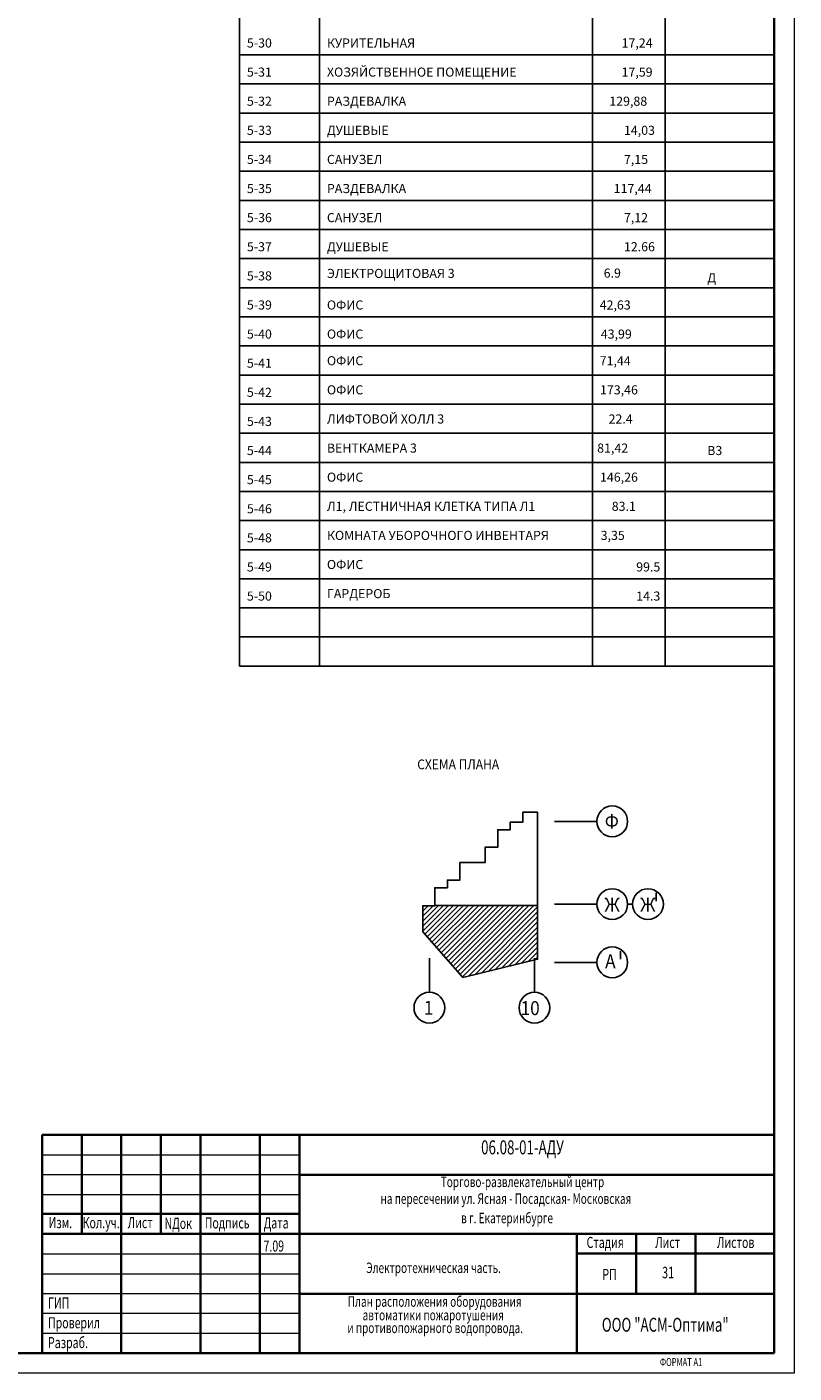
# Model space of a CAD drawing. Extents: x -5081207 to 159, y -145 to 6057473.
# Drawn here: x -2522078 to -2494657, y 2880982 to 2929077 of the extents above; entities that cross this region are included whole.
import ezdxf
from ezdxf.enums import TextEntityAlignment as Align

# ---------------------------------------------------------------- set-up
doc = ezdxf.new("R2010")
doc.units = 0
doc.header["$LTSCALE"] = 100
doc.linetypes.add('_ACIIEIOOAY', pattern=[1058.333302, 634.99999, -423.333311])
doc.layers.add('АПТ', color=7, linetype='Continuous')
doc.styles.add('CYRILLC', font='cyrillc', dxfattribs={"width": 0.7})
doc.styles.add('style2', font='tahoma.ttf', dxfattribs={"height": 250})
doc.styles.add('НАДПИСИ', font='romans.shx', dxfattribs={"width": 0.9, "height": 250})

msp = doc.modelspace()

# ---------------------------------------------------------------- hatches: boundary and pattern name
at = {"ltscale": 2}
h = msp.add_hatch(dxfattribs=at)
h.set_pattern_fill('ANSI31', color=8, scale=40, style=0)
h.set_pattern_definition([(45, (-1735408.95, -340577.47), (-89.802561, 89.802561), [])])
h.paths.add_polyline_path([(-2507499.706, 2897688.338), (-2507499.706, 2897675.838), (-2507929.706, 2897675.838), (-2507929.706, 2896741.603), (-2506493.196, 2895119.385), (-2503824.706, 2895769.723), (-2503824.706, 2897688.338)])

# ---------------------------------------------------------------- linework, layer by layer
at = {"color": 7, "lineweight": 15, "ltscale": 1000}
for p, q in [((-2494656.781, 2965498.261), (-2494656.78, 2880982.437)), ((-2494656.78, 2880982.437), (-2614496.342, 2880982.436))]:
    msp.add_line(p, q, dxfattribs=at)
at = {"color": 7, "lineweight": 35}
for p, q in [((-2495364.693, 2881690.349), (-2495364.693, 2964790.349)), ((-2521536.214, 2889498.623), (-2495364.69, 2889498.623)), ((-2521536.214, 2881690.348), (-2521536.214, 2889498.623)), ((-2520120.391, 2885937.823), (-2520120.391, 2889498.623)), ((-2518704.564, 2881690.348), (-2518704.564, 2889498.623)), ((-2517288.742, 2885959.06), (-2517288.742, 2889498.623)), ((-2515872.914, 2881690.348), (-2515872.914, 2889498.623)), ((-2513749.177, 2881690.348), (-2513749.177, 2889498.623)), ((-2512333.352, 2881690.348), (-2512333.352, 2889477.385)), ((-2512333.352, 2888061.56), (-2495364.693, 2888061.56)), ((-2521536.214, 2886666.973), (-2512354.59, 2886666.973)), ((-2521536.214, 2885959.061), (-2495364.691, 2885959.061)), ((-2502422.578, 2881690.348), (-2502422.578, 2885959.061)), ((-2500298.84, 2883814.085), (-2500298.84, 2885959.061)), ((-2498175.103, 2883814.085), (-2498175.103, 2885959.061)), ((-2502422.578, 2885251.148), (-2495364.691, 2885251.148)), ((-2512354.589, 2883814.086), (-2495364.691, 2883814.086)), ((-2613336.59, 2881690.349), (-2495364.693, 2881690.349))]:
    msp.add_line(p, q, dxfattribs=at)
at = {"color": 7}
for p, q in [((-2514474.693, 2959540.579), (-2514474.693, 2906240.579)), ((-2495364.693, 2959540.579), (-2495364.693, 2906240.579)), ((-2511614.693, 2958240.579), (-2511614.693, 2906240.579)), ((-2501864.693, 2958240.579), (-2501864.693, 2906240.579)), ((-2499264.693, 2958240.579), (-2499264.693, 2906240.579)), ((-2514474.693, 2928080.579), (-2495364.693, 2928080.579)), ((-2514474.693, 2927040.579), (-2495364.693, 2927040.579)), ((-2514474.693, 2926000.579), (-2495364.693, 2926000.579)), ((-2514474.693, 2924960.579), (-2495364.693, 2924960.579)), ((-2514474.693, 2923920.579), (-2495364.693, 2923920.579)), ((-2514474.693, 2922880.579), (-2495364.693, 2922880.579)), ((-2514474.693, 2921840.579), (-2495364.693, 2921840.579)), ((-2514474.693, 2920800.579), (-2495364.693, 2920800.579)), ((-2514474.693, 2919760.579), (-2495364.693, 2919760.579)), ((-2514474.693, 2918720.579), (-2495364.693, 2918720.579)), ((-2514474.693, 2917680.579), (-2495364.693, 2917680.579)), ((-2514474.693, 2916640.579), (-2495364.693, 2916640.579)), ((-2514474.693, 2915600.579), (-2495364.693, 2915600.579)), ((-2514474.693, 2914560.579), (-2495364.693, 2914560.579)), ((-2514474.693, 2913520.579), (-2495364.693, 2913520.579)), ((-2514474.693, 2912480.579), (-2495364.693, 2912480.579)), ((-2514474.693, 2911440.579), (-2495364.693, 2911440.579)), ((-2514474.693, 2910400.579), (-2495364.693, 2910400.579)), ((-2514474.693, 2909360.579), (-2495364.693, 2909360.579)), ((-2514474.693, 2908320.579), (-2495364.693, 2908320.579)), ((-2514474.693, 2907280.579), (-2495364.693, 2907280.579)), ((-2514474.693, 2906240.579), (-2495364.693, 2906240.579)), ((-2499588.402, 2898134.514), (-2499588.402, 2897847.78)), ((-2500865.628, 2896052.411), (-2500865.628, 2895765.677))]:
    msp.add_line(p, q, dxfattribs=at)
at = {"color": 7, "ltscale": 2}
for p, q in [((-2503221.81, 2900693.606), (-2501706.26, 2900693.606)), ((-2503221.81, 2897737.395), (-2501706.26, 2897737.395)), ((-2500429.034, 2897737.395), (-2500606.26, 2897737.395)), ((-2507691.993, 2895801.76), (-2507691.993, 2894587.097)), ((-2503937.198, 2895801.76), (-2503937.198, 2894587.097)), ((-2503221.81, 2895655.292), (-2501706.26, 2895655.292))]:
    msp.add_line(p, q, dxfattribs=at)
at = {"color": 1, "ltscale": 2}
msp.add_line((-2503824.706, 2897688.338), (-2507499.706, 2897688.338), dxfattribs=at)
at = {"color": 7, "lineweight": 20, "ltscale": 100}
for p, q in [((-2512333.352, 2888769.472), (-2521536.214, 2888769.472)), ((-2512333.352, 2888061.56), (-2521536.214, 2888061.56)), ((-2512333.352, 2887353.647), (-2521536.214, 2887353.647)), ((-2512333.352, 2885229.91), (-2521536.214, 2885229.91)), ((-2512333.352, 2884521.998), (-2521536.214, 2884521.998)), ((-2512333.352, 2883814.085), (-2521536.214, 2883814.085)), ((-2512333.352, 2883106.173), (-2521536.214, 2883106.173)), ((-2512333.352, 2882398.26), (-2521536.214, 2882398.26))]:
    msp.add_line(p, q, dxfattribs=at)
at = {"color": 1, "ltscale": 2}
msp.add_lwpolyline([(-2503824.706, 2901020.838), (-2503824.706, 2895769.723), (-2506493.196, 2895119.385), (-2507929.706, 2896741.603), (-2507929.706, 2897675.838), (-2507499.706, 2897675.838), (-2507499.706, 2898320.838), (-2507049.706, 2898320.838), (-2507049.706, 2898595.838), (-2506599.706, 2898595.838), (-2506599.706, 2899220.838), (-2505699.706, 2899220.838), (-2505699.706, 2899770.838), (-2505249.706, 2899770.838), (-2505249.706, 2900395.838), (-2504799.706, 2900395.838), (-2504799.706, 2900670.838), (-2504349.706, 2900670.838), (-2504349.706, 2901020.838)], close=True, dxfattribs=at)
at = {"color": 7}
msp.add_circle((-2501156.26, 2900693.606), 550, dxfattribs=at)
at = {"color": 7, "ltscale": 2}
for centre in [(-2501156.26, 2897737.395), (-2499879.034, 2897737.395), (-2501156.26, 2895655.292), (-2507691.993, 2894037.097), (-2503937.198, 2894037.097)]:
    msp.add_circle(centre, 550, dxfattribs=at)

# ---------------------------------------------------------------- texts
at = {"color": 7}
for s, p in [('5-30', (-2514214.693, 2928340.579)), ('КУРИТЕЛЬНАЯ', (-2511354.693, 2928340.579)), ('17,24', (-2500822.705, 2928340.579)), ('5-31', (-2514214.693, 2927300.579)), ('ХОЗЯЙСТВЕННОЕ ПОМЕЩЕНИЕ', (-2511354.693, 2927300.579)), ('17,59', (-2500822.705, 2927300.579)), ('5-32', (-2514214.693, 2926260.579)), ('РАЗДЕВАЛКА', (-2511354.693, 2926260.579)), ('129,88', (-2501261.069, 2926260.579)), ('5-33', (-2514214.693, 2925220.579)), ('ДУШЕВЫЕ', (-2511354.693, 2925220.579)), ('14,03', (-2500738.247, 2925220.579)), ('5-34', (-2514214.693, 2924180.579)), ('САНУЗЕЛ ', (-2511354.693, 2924180.579)), ('7,15', (-2500738.247, 2924180.579)), ('5-35', (-2514214.693, 2923140.579)), ('РАЗДЕВАЛКА', (-2511354.693, 2923140.579)), ('117,44', (-2501104.27, 2923140.579)), ('5-36', (-2514214.693, 2922100.579)), ('САНУЗЕЛ ', (-2511354.693, 2922100.579)), ('7,12', (-2500738.247, 2922100.579)), ('5-37', (-2514214.693, 2921060.579)), ('ДУШЕВЫЕ', (-2511354.693, 2921060.579)), ('12.66', (-2500738.247, 2921060.579)), ('5-38', (-2514214.693, 2920020.579)), ('ЭЛЕКТРОЩИТОВАЯ 3', (-2511354.693, 2920108.021)), ('     6.9', (-2501958.533, 2920120.008)), ('Д', (-2497760.446, 2919947.3)), ('5-39', (-2514214.693, 2918980.579)), ('ОФИС ', (-2511354.693, 2918980.579)), ('42,63', (-2501604.693, 2918980.579)), ('5-40', (-2514214.693, 2917940.579)), ('ОФИС ', (-2511354.693, 2917940.579)), ('43,99', (-2501565.306, 2917940.579)), ('5-41', (-2514214.693, 2916900.579)), ('ОФИС ', (-2511354.693, 2916988.021)), ('71,44', (-2501604.693, 2916988.021)), ('5-42', (-2514214.693, 2915860.579)), ('ОФИС ', (-2511354.693, 2915948.021)), ('173,46', (-2501593.359, 2915948.021)), ('5-43', (-2514214.693, 2914820.579)), ('ЛИФТОВОЙ ХОЛЛ 3', (-2511354.693, 2914908.021)), ('    22.4', (-2501684.047, 2914908.021)), ('5-44', (-2514214.693, 2913780.579)), ('ВЕНТКАМЕРА 3', (-2511354.693, 2913868.021)), ('81,42', (-2501695.381, 2913868.021)), ('В3', (-2497760.446, 2913780.579)), ('ОФИС ', (-2511354.693, 2912828.021)), ('146,26', (-2501593.359, 2912828.021)), ('5-45', (-2514214.693, 2912740.579)), ('Л1, ЛЕСТНИЧНАЯ КЛЕТКА ТИПА Л1', (-2511354.693, 2911788.021)), ('    83.1', (-2501570.681, 2911788.021)), ('5-46', (-2514214.693, 2911700.579)), ('5-48', (-2514214.693, 2910660.579)), ('КОМНАТА УБОРОЧНОГО ИНВЕНТАРЯ', (-2511354.693, 2910748.021)), ('3,35', (-2501570.681, 2910748.021)), ('5-49', (-2514214.693, 2909620.579)), ('ОФИС ', (-2511354.693, 2909708.021)), ('99.5', (-2500300.49, 2909620.579)), ('5-50', (-2514214.693, 2908580.579)), ('ГАРДЕРОБ', (-2511354.693, 2908668.021)), ('14.3', (-2500300.49, 2908580.579))]:
    msp.add_text(s, height=325, dxfattribs=at).set_placement(p)
at = {"color": 1, "style": 'НАДПИСИ', "width": 0.9}
msp.add_text('СХЕМА ПЛАНА', height=349.99989, dxfattribs=at).set_placement((-2508126.933, 2902555.375))
at = {"color": 7, "style": 'НАДПИСИ', "width": 0.9}
for s, p in [('Ф', (-2501422.855, 2900443.098)), ('Ж', (-2501436.772, 2897464.587)), ('Ж', (-2500159.545, 2897464.587)), ('А', (-2501409.344, 2895444.12)), ('1', (-2507887.202, 2893781.615)), ('10', (-2504431.433, 2893771.313))]:
    msp.add_text(s, height=500, dxfattribs=at).set_placement(p)
at = {"color": 7, "lineweight": 15, "style": 'CYRILLC', "oblique": 15, "width": 0.7}
msp.add_text('06.08-01-АДУ', height=500, dxfattribs=at).set_placement((-2504364.69, 2888982.434), align=Align.MIDDLE)
for s, p in [('Торгово-развлекательный центр', (-2504364.69, 2887627.038)), ('на пересечении ул. Ясная - Посадская- Московская ', (-2504916.853, 2887027.038)), ('в г. Екатеринбурге', (-2504916.853, 2886336.112))]:
    msp.add_text(s, height=374.99989, dxfattribs=at).set_placement(p, align=Align.CENTER)
at = {"ltscale": 100, "style": 'CYRILLC', "oblique": 15, "width": 0.7}
for s, p in [('Изм.', (-2521306.031, 2886160.448)), ('Кол.уч.', (-2520085.919, 2886157.022)), ('Лист', (-2518474.381, 2886160.448)), ('NДок', (-2517159.261, 2886133.331)), ('Подпись', (-2515720.829, 2886148.508)), ('Дата', (-2513613.033, 2886148.508)), ('7.09', (-2513621.844, 2885322.203)), ('Стадия', (-2502073.935, 2885452.535)), ('Лист', (-2499623.914, 2885452.535)), ('Листов', (-2497412.051, 2885452.535)), ('РП', (-2501509.356, 2884306.288)), ('ГИП', (-2521323.672, 2883289.534)), ('Проверил', (-2521323.672, 2882581.621)), ('Разраб.', (-2521323.672, 2881873.709))]:
    msp.add_text(s, height=396.431, dxfattribs=at).set_placement(p)
at = {"color": 7, "style": 'style2', "oblique": 15, "width": 0.7}
msp.add_text('ООО "АСМ-Оптима"', height=495.53872, dxfattribs=at).set_placement((-2501528.966, 2882461.266))
at = {"color": 7, "linetype": '_ACIIEIOOAY', "style": 'CYRILLC', "oblique": 15, "width": 0.7}
msp.add_text('ФОРМАТ А1', height=283.165, dxfattribs=at).set_placement((-2499452.699, 2881234.682))
at = {"layer": 'АПТ', "color": 7, "lineweight": 15, "style": 'CYRILLC', "oblique": 15, "width": 0.7}
for s, p in [('Электротехническая часть.', (-2509950.339, 2884556.504)), ('План расположения оборудования ', (-2510608.504, 2883350.627)), ('автоматики пожаротушения', (-2510079.097, 2882868.521)), ('и противопожарного водопровода.', (-2510625.365, 2882410.082))]:
    msp.add_text(s, height=375, dxfattribs=at).set_placement(p)
at = {"layer": 'АПТ', "ltscale": 100, "style": 'CYRILLC', "oblique": 15, "width": 0.7}
msp.add_text('31', height=407.7576, dxfattribs=at).set_placement((-2499375.622, 2884370.507))

doc.saveas('drawing.dxf')
